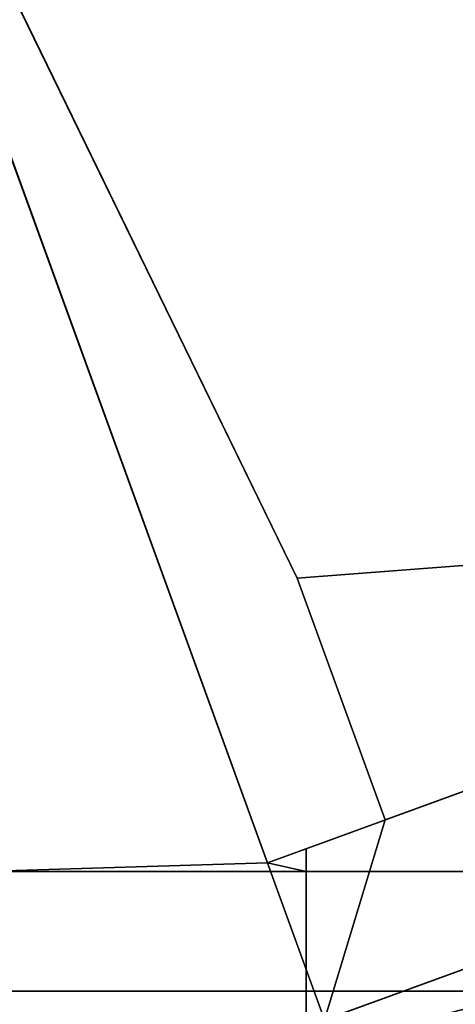
# Model space of a CAD drawing. Extents: x -32.5 to 32.5, y -6.8 to 40.
# Drawn here: x -24.9 to -22.8, y 15 to 19.7 of the extents above; entities that cross this region are included whole.
import ezdxf

# ---------------------------------------------------------------- set-up
doc = ezdxf.new("R2010")
doc.units = 0
doc.layers.add('1', color=7, linetype='CONTINUOUS')

msp = doc.modelspace()

# ---------------------------------------------------------------- linework, layer by layer
at = {"layer": '1', "color": 252, "linetype": 'CONTINUOUS'}
for p, q in [((-23.4678, 14.8917), (-26.1152, 22.1652)), ((-23.4678, 14.8917, -1.3), (-26.1152, 22.1652, -1.3)), ((-23.5989, 17.0061, -1.3), (-26.1152, 22.1652, -1.3)), ((-23.5989, 17.0061, -6), (-26.1152, 22.1652, -6)), ((-25.8801, 21.5192, -8.1), (-23.7415, 15.6435, -8.1)), ((-25.8801, 21.5192, -7), (-23.7415, 15.6435, -7)), ((-19.043, 17.3536, -1.3), (-23.1776, 15.8487, -1.3)), ((-19.043, 17.3536, -6), (-23.1776, 15.8487, -6)), ((-23.7415, 15.6435, -8.1), (-19.7948, 17.0799, -8.1)), ((-23.7415, 15.6435, -7), (-19.7948, 17.0799, -7)), ((-23.1776, 15.8487, -1.3), (-23.5989, 17.0061, -1.3)), ((-23.5989, 17.0061, -1.3), (-23.5989, 17.0061, -6)), ((-23.1776, 15.8487, -6), (-23.5989, 17.0061, -6)), ((-23.1776, 15.8487, -1.3), (-23.1776, 15.8487, -6)), ((-24.544, 14.5, -7), (-21.0194, 15.7829, -7)), ((-23.4678, 14.8917, -1.3), (-21.0194, 15.7829, -1.3)), ((-23.7415, 15.6435, -8.1), (-23.7415, 15.6435, -7))]:
    msp.add_line(p, q, dxfattribs=at)
for points in [[(-19.043, 17.3536, -6), (-21.6766, 24.5892, -6), (-22.9921, 24.1104, -6)], [(-19.043, 17.3536, -6), (-22.9921, 24.1104, -6), (-25.8841, 22.4407, -6)], [(-19.7948, 17.0799, -7), (-23.7415, 15.6435, -7), (-25.8801, 21.5192, -7), (-22.6527, 23.3825, -7)], [(-25.8841, 22.4407, -6), (-26.1152, 22.1652, -6), (-23.5989, 17.0061, -6), (-19.043, 17.3536, -6)], [(-26.1152, 22.1652, -1.3), (-26.1152, 22.1652), (-23.4678, 14.8917), (-23.4678, 14.8917, -1.3)], [(-23.1776, 15.8487, -1.3), (-23.5989, 17.0061, -1.3), (-26.1152, 22.1652, -1.3), (-23.4678, 14.8917, -1.3)], [(-23.5989, 17.0061, -1.3), (-23.5989, 17.0061, -6), (-26.1152, 22.1652, -6), (-26.1152, 22.1652, -1.3)], [(-25.8801, 21.5192, -7), (-23.7415, 15.6435, -7), (-23.7415, 15.6435, -8.1), (-25.8801, 21.5192, -8.1)], [(-25.105, 15.6017, -8.1), (-25.105, 19.3897, -8.1), (-23.7415, 15.6435, -8.1)], [(-24.9875, 19.0669), (-24.9875, 14.5), (-24.544, 14.5), (-23.4678, 14.8917)], [(-23.5989, 17.0061, -6), (-23.1776, 15.8487, -6), (-19.043, 17.3536, -6)], [(-19.043, 17.3536, -1.3), (-23.1776, 15.8487, -1.3), (-23.4678, 14.8917, -1.3), (-21.0194, 15.7829, -1.3)], [(-23.1776, 15.8487, -6), (-23.1776, 15.8487, -1.3), (-19.043, 17.3536, -1.3), (-19.043, 17.3536, -6)], [(-23.7415, 15.6435, -7), (-19.7948, 17.0799, -7), (-19.7948, 17.0799, -8.1), (-23.7415, 15.6435, -8.1)], [(-15.5364, 15.6017, -8.1), (-23.556, 15.6017, -8.1), (-23.556, 15.711, -8.1), (-19.7948, 17.0799, -8.1)], [(-23.1776, 15.8487, -6), (-23.5989, 17.0061, -6), (-23.5989, 17.0061, -1.3), (-23.1776, 15.8487, -1.3)], [(-24.544, 14.5, -7), (-21.0194, 15.7829, -7), (-21.0194, 15.7829, -1.3), (-23.4678, 14.8917, -1.3)], [(-20.8521, 15.4383, -7), (-21.0194, 15.7829, -7), (-24.544, 14.5, -7)], [(-23.7415, 15.6435, -8.1), (-23.556, 15.711, -8.1), (-23.556, 15.6017, -8.1)], [(-23.556, 15.6017, -8.1), (-25.105, 15.6017, -8.1), (-23.7415, 15.6435, -8.1)], [(-23.556, 15.03, -8.1), (-25.105, 15.03, -8.1), (-25.105, 15.6017, -8.1), (-23.556, 15.6017, -8.1)], [(-15.5364, 15.03, -8.1), (-23.556, 15.03, -8.1), (-23.556, 15.6017, -8.1), (-15.5364, 15.6017, -8.1)], [(-20.2, 9.8024, -7), (-20.5566, 15.1946, -7), (-20.8521, 15.4383, -7), (-24.544, 14.5, -7)], [(-23.556, 7.5696, -8.1), (-25.105, 7.5696, -8.1), (-25.105, 15.03, -8.1), (-23.556, 15.03, -8.1)], [(-15.5364, 7.5696, -8.1), (-23.556, 7.5696, -8.1), (-23.556, 15.03, -8.1), (-15.5364, 15.03, -8.1)]]:
    msp.add_3dface(points, dxfattribs=at)

doc.saveas('drawing.dxf')
